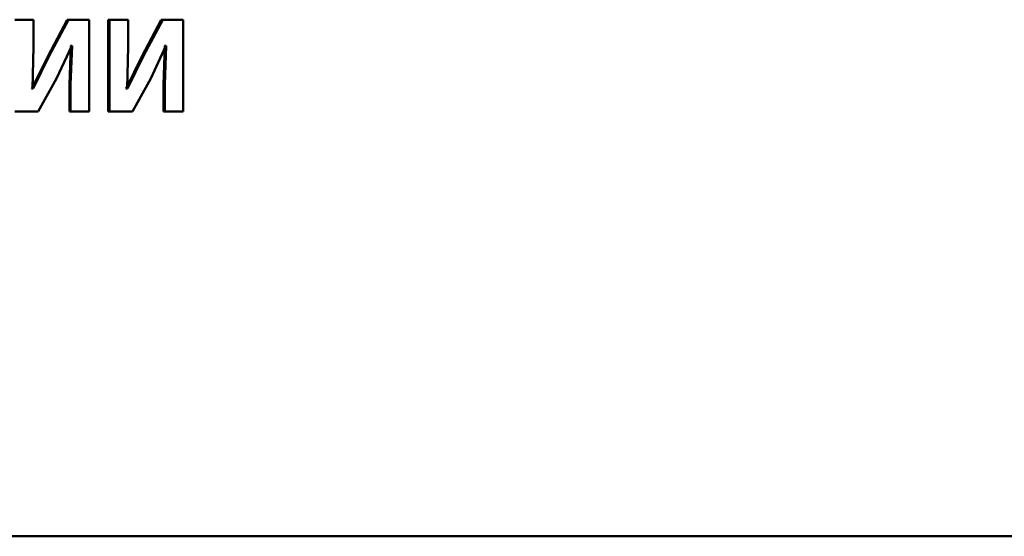
# Paper-space layout 'Лист1' of a CAD drawing. Units: millimetres. Extents: x -6514 to 10442, y -10773 to 4648.
# Drawn here: x 7003 to 7020, y 2933 to 2942 of the extents above; entities that cross this region are included whole.
import ezdxf

# ---------------------------------------------------------------- set-up
doc = ezdxf.new("R2010")
doc.units = ezdxf.units.MM

psp = doc.layouts.new('Лист1')

# ---------------------------------------------------------------- linework, layer by layer
at = {"color": 7, "linetype": 'Continuous', "lineweight": 50}
for p, q in [((7002.823, 2942.318), (7002.484, 2942.318)), ((7002.823, 2941.824), (7002.823, 2942.318)), ((7003.433, 2942.318), (7003.084, 2941.664)), ((7003.455, 2942.318), (7003.105, 2941.664)), ((7003.433, 2942.318), (7003.455, 2942.318)), ((7003.831, 2942.318), (7003.455, 2942.318)), ((7003.831, 2940.654), (7003.831, 2942.318)), ((7004.177, 2942.318), (7004.177, 2940.654)), ((7004.177, 2942.318), (7004.2, 2942.318)), ((7004.2, 2942.318), (7004.2, 2940.654)), ((7004.537, 2942.318), (7004.2, 2942.318)), ((7004.537, 2941.824), (7004.537, 2942.318)), ((7005.137, 2942.318), (7004.79, 2941.664)), ((7005.163, 2942.318), (7004.815, 2941.664)), ((7005.137, 2942.318), (7005.163, 2942.318)), ((7005.535, 2942.318), (7005.163, 2942.318)), ((7005.535, 2940.654), (7005.535, 2942.318)), ((7002.804, 2941.071), (7002.823, 2941.824)), ((7003.238, 2941.254), (7003.513, 2941.846)), ((7003.499, 2941.846), (7003.472, 2941.145)), ((7003.499, 2941.846), (7003.491, 2941.846)), ((7003.52, 2941.846), (7003.494, 2941.145)), ((7003.499, 2941.846), (7003.52, 2941.846)), ((7003.52, 2941.846), (7003.513, 2941.846)), ((7004.517, 2941.071), (7004.537, 2941.824)), ((7004.947, 2941.254), (7005.22, 2941.846)), ((7005.202, 2941.846), (7005.175, 2941.145)), ((7005.202, 2941.846), (7005.195, 2941.846)), ((7005.227, 2941.846), (7005.201, 2941.145)), ((7005.202, 2941.846), (7005.227, 2941.846)), ((7005.227, 2941.846), (7005.22, 2941.846)), ((7003.084, 2941.664), (7002.793, 2941.071)), ((7003.105, 2941.664), (7002.814, 2941.071)), ((7003.084, 2941.664), (7003.105, 2941.664)), ((7004.79, 2941.664), (7004.503, 2941.071)), ((7004.815, 2941.664), (7004.527, 2941.071)), ((7004.79, 2941.664), (7004.815, 2941.664)), ((7002.906, 2940.654), (7003.238, 2941.254)), ((7003.472, 2941.145), (7003.472, 2940.654)), ((7003.472, 2941.145), (7003.494, 2941.145)), ((7003.494, 2941.145), (7003.494, 2940.654)), ((7004.618, 2940.654), (7004.947, 2941.254)), ((7005.175, 2941.145), (7005.175, 2940.654)), ((7005.175, 2941.145), (7005.201, 2941.145)), ((7005.201, 2941.145), (7005.201, 2940.654)), ((7002.793, 2941.071), (7002.784, 2941.071)), ((7002.793, 2941.071), (7002.814, 2941.071)), ((7002.814, 2941.071), (7002.804, 2941.071)), ((7004.503, 2941.071), (7004.493, 2941.071)), ((7004.503, 2941.071), (7004.527, 2941.071)), ((7004.527, 2941.071), (7004.517, 2941.071)), ((7002.906, 2940.654), (7002.484, 2940.654)), ((7003.472, 2940.654), (7003.494, 2940.654)), ((7003.831, 2940.654), (7003.494, 2940.654)), ((7004.177, 2940.654), (7004.2, 2940.654)), ((7004.618, 2940.654), (7004.2, 2940.654)), ((7005.175, 2940.654), (7005.201, 2940.654)), ((7005.535, 2940.654), (7005.201, 2940.654)), ((7028.394, 2932.949), (6959.528, 2932.949))]:
    psp.add_line(p, q, dxfattribs=at)

doc.saveas('drawing.dxf')
